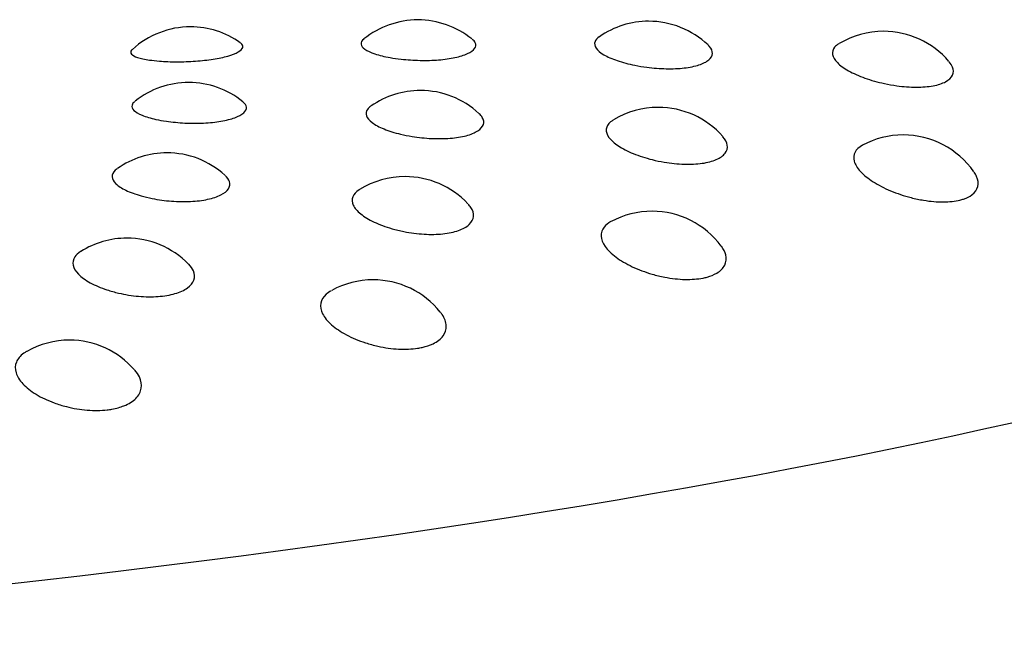
# Model space of a CAD drawing. Units: millimetres. Extents: x 7 to 203, y 5 to 291.
# Drawn here: x 154 to 156, y 265 to 266 of the extents above; entities that cross this region are included whole.
import ezdxf

# ---------------------------------------------------------------- set-up
doc = ezdxf.new("R2010")
doc.units = ezdxf.units.MM
doc.layers.add('Default', color=7, linetype='Continuous')

msp = doc.modelspace()

# ---------------------------------------------------------------- linework, layer by layer
at = {"layer": 'Default', "color": 7, "linetype": 'Continuous'}
for centre, start, end in [((154.2111, 265.7871), 90, 132.4041), ((154.2111, 265.7871), 54.6949, 90), ((154.7389, 265.8032), 90, 128.8038), ((154.7389, 265.8032), 51.1872, 90), ((155.2745, 265.8001), 90, 124.8202), ((155.2745, 265.8001), 46.4326, 90), ((155.8197, 265.7767), 90, 120.8699), ((155.8197, 265.7767), 40.6522, 90), ((154.2069, 265.658), 90, 128.4305), ((154.2069, 265.658), 51.0634, 90), ((154.7447, 265.6395), 90, 124.7927), ((154.7447, 265.6395), 47.2431, 90), ((155.2967, 265.6004), 90, 121.2204), ((155.2967, 265.6004), 41.3861, 90), ((155.8654, 265.5364), 90, 118.0812), ((155.8654, 265.5364), 34.9493, 90), ((154.1565, 265.4949), 90, 125.1115), ((154.1565, 265.4949), 47.7291, 90), ((154.7091, 265.4399), 90, 121.9118), ((154.7091, 265.4399), 43.1439, 90), ((155.2823, 265.3595), 90, 118.2219), ((155.2823, 265.3595), 36.6083, 90), ((154.0634, 265.2971), 90, 122.2916), ((154.0634, 265.2971), 44.397, 90), ((154.6349, 265.2004), 90, 118.708), ((154.6349, 265.2004), 38.7629, 90), ((153.9301, 265.0605), 90, 119.5729), ((153.9301, 265.0605), 41.0139, 90)]:
    msp.add_arc(centre, 0.2, start, end, dxfattribs=at)
msp.add_ellipse((149.3989, 266.2612), major_axis=(8.9868, -0.0002), ratio=0.199642, start_param=-1.251927, end_param=0.300322, dxfattribs=at)
for points, knots in [([(155.1596, 265.9639), (155.1548, 265.9605), (155.1515, 265.9568), (155.15, 265.9529), (155.1482, 265.9481), (155.149, 265.9429), (155.1525, 265.9378), (155.1559, 265.9327), (155.1621, 265.9275), (155.1705, 265.9225), (155.1788, 265.9176), (155.1896, 265.9129), (155.2018, 265.9087), (155.214, 265.9046), (155.2281, 265.9009), (155.2428, 265.8979)], [0, 0, 0, 0, 0.166329, 0.166329, 0.166329, 0.373506, 0.373506, 0.373506, 0.582548, 0.582548, 0.582548, 0.791263, 0.791263, 0.791263, 1, 1, 1, 1]), ([(154.116, 265.9102), (154.123, 265.9092), (154.1308, 265.9083), (154.1389, 265.9077), (154.1516, 265.9067), (154.1656, 265.9061), (154.1799, 265.9061), (154.194, 265.9061), (154.2087, 265.9066), (154.2229, 265.9076), (154.237, 265.9086), (154.2509, 265.9101), (154.2636, 265.9121), (154.2762, 265.9141), (154.2879, 265.9166), (154.2977, 265.9194), (154.3076, 265.9223), (154.3158, 265.9255), (154.3217, 265.9288), (154.3276, 265.9322), (154.3312, 265.9358), (154.3323, 265.9393), (154.3334, 265.9428), (154.3319, 265.9463), (154.3279, 265.9494), (154.3276, 265.9497), (154.3273, 265.9499), (154.327, 265.9501)], [0, 0, 0, 0, 0.0839828, 0.0839828, 0.0839828, 0.2143643, 0.2143643, 0.2143643, 0.3425585, 0.3425585, 0.3425585, 0.4695038, 0.4695038, 0.4695038, 0.596659, 0.596659, 0.596659, 0.725441, 0.725441, 0.725441, 0.8566095, 0.8566095, 0.8566095, 0.9898758, 0.9898758, 0.9898758, 1, 1, 1, 1]), ([(154.6135, 265.9591), (154.6135, 265.959), (154.6134, 265.959), (154.6133, 265.9589), (154.6086, 265.9551), (154.6064, 265.9511), (154.6069, 265.9471), (154.6073, 265.9431), (154.6104, 265.939), (154.6159, 265.9352), (154.6214, 265.9313), (154.6294, 265.9276), (154.6393, 265.9244), (154.6492, 265.9211), (154.6612, 265.9182), (154.6744, 265.9158)], [0, 0, 0, 0, 0.0037576, 0.0037576, 0.0037576, 0.2503296, 0.2503296, 0.2503296, 0.5002727, 0.5002727, 0.5002727, 0.7501528, 0.7501528, 0.7501528, 1, 1, 1, 1]), ([(154.6744, 265.9158), (154.6825, 265.9144), (154.6912, 265.9132), (154.7001, 265.9122), (154.7141, 265.9106), (154.7291, 265.9096), (154.7439, 265.9093), (154.7585, 265.909), (154.7732, 265.9094), (154.787, 265.9105), (154.8006, 265.9116), (154.8137, 265.9134), (154.8249, 265.9159), (154.8363, 265.9183), (154.8462, 265.9214), (154.8539, 265.9249), (154.8616, 265.9284), (154.8673, 265.9325), (154.8704, 265.9367), (154.8735, 265.941), (154.8741, 265.9456), (154.872, 265.95), (154.8707, 265.9529), (154.8683, 265.9557), (154.865, 265.9585)], [0, 0, 0, 0, 0.086688, 0.086688, 0.086688, 0.2242166, 0.2242166, 0.2242166, 0.3599017, 0.3599017, 0.3599017, 0.4949688, 0.4949688, 0.4949688, 0.6309254, 0.6309254, 0.6309254, 0.7689481, 0.7689481, 0.7689481, 0.9093377, 0.9093377, 0.9093377, 1, 1, 1, 1]), ([(155.2428, 265.8979), (155.2517, 265.8961), (155.261, 265.8946), (155.2703, 265.8934), (155.2852, 265.8914), (155.3007, 265.8902), (155.3155, 265.89), (155.3301, 265.8897), (155.3444, 265.8903), (155.3572, 265.8918), (155.37, 265.8932), (155.3817, 265.8956), (155.3913, 265.8988), (155.401, 265.9019), (155.4088, 265.9059), (155.4141, 265.9104), (155.4194, 265.9149), (155.4223, 265.9201), (155.4226, 265.9254), (155.4228, 265.9308), (155.4203, 265.9366), (155.4153, 265.942), (155.4145, 265.9429), (155.4137, 265.9437), (155.4128, 265.9446)], [0, 0, 0, 0, 0.09095, 0.09095, 0.09095, 0.237848, 0.237848, 0.237848, 0.383354, 0.383354, 0.383354, 0.528883, 0.528883, 0.528883, 0.675875, 0.675875, 0.675875, 0.82518, 0.82518, 0.82518, 0.97664, 0.97664, 0.97664, 1, 1, 1, 1]), ([(155.7161, 265.9478), (155.712, 265.9453), (155.7087, 265.9427), (155.7063, 265.9398), (155.702, 265.9348), (155.7003, 265.929), (155.7013, 265.923), (155.7023, 265.9169), (155.7062, 265.9105), (155.7125, 265.9041), (155.7188, 265.8977), (155.7278, 265.8912), (155.7386, 265.8852), (155.7495, 265.8792), (155.7625, 265.8734), (155.7766, 265.8684), (155.7906, 265.8634), (155.8062, 265.859), (155.822, 265.8556)], [0, 0, 0, 0, 0.099845, 0.099845, 0.099845, 0.277746, 0.277746, 0.277746, 0.457926, 0.457926, 0.457926, 0.638932, 0.638932, 0.638932, 0.81944, 0.81944, 0.81944, 1, 1, 1, 1]), ([(154.0757, 265.9343), (154.0752, 265.9339), (154.0748, 265.9334), (154.0744, 265.933), (154.0717, 265.9299), (154.0716, 265.9268), (154.074, 265.9239), (154.0763, 265.9211), (154.0813, 265.9184), (154.0884, 265.9161), (154.0955, 265.9138), (154.105, 265.9118), (154.116, 265.9102)], [0, 0, 0, 0, 0.04614, 0.04614, 0.04614, 0.363883, 0.363883, 0.363883, 0.682007, 0.682007, 0.682007, 1, 1, 1, 1]), ([(155.822, 265.8556), (155.8314, 265.8536), (155.841, 265.8519), (155.8504, 265.8505), (155.8658, 265.8484), (155.8813, 265.8472), (155.8956, 265.8472), (155.9098, 265.8472), (155.9232, 265.8483), (155.9347, 265.8504), (155.9463, 265.8525), (155.9563, 265.8558), (155.9639, 265.8599), (155.9716, 265.8641), (155.977, 265.8693), (155.9798, 265.875), (155.9825, 265.8808), (155.9826, 265.8873), (155.9799, 265.8939), (155.9784, 265.8979), (155.9757, 265.902), (155.9722, 265.9061)], [0, 0, 0, 0, 0.09759, 0.09759, 0.09759, 0.257254, 0.257254, 0.257254, 0.416043, 0.416043, 0.416043, 0.575469, 0.575469, 0.575469, 0.736813, 0.736813, 0.736813, 0.900544, 0.900544, 0.900544, 1, 1, 1, 1]), ([(154.0817, 265.814), (154.0783, 265.8113), (154.0762, 265.8084), (154.0753, 265.8056), (154.0742, 265.8016), (154.0757, 265.7974), (154.0797, 265.7934), (154.0837, 265.7895), (154.0903, 265.7856), (154.0989, 265.782), (154.1075, 265.7785), (154.1184, 265.7753), (154.1307, 265.7726)], [0, 0, 0, 0, 0.189601, 0.189601, 0.189601, 0.459791, 0.459791, 0.459791, 0.729913, 0.729913, 0.729913, 1, 1, 1, 1]), ([(154.1307, 265.7726), (154.1383, 265.7709), (154.1465, 265.7694), (154.1551, 265.7681), (154.1685, 265.7662), (154.1832, 265.7648), (154.1979, 265.7641), (154.2125, 265.7634), (154.2274, 265.7633), (154.2416, 265.764), (154.2557, 265.7647), (154.2694, 265.7662), (154.2816, 265.7682), (154.2938, 265.7703), (154.3049, 265.7731), (154.3138, 265.7764), (154.3228, 265.7797), (154.3299, 265.7836), (154.3345, 265.7877), (154.3391, 265.7919), (154.3413, 265.7965), (154.3409, 265.8009), (154.3404, 265.8051), (154.3376, 265.8094), (154.3327, 265.8134)], [0, 0, 0, 0, 0.083166, 0.083166, 0.083166, 0.215109, 0.215109, 0.215109, 0.345285, 0.345285, 0.345285, 0.474867, 0.474867, 0.474867, 0.605304, 0.605304, 0.605304, 0.737722, 0.737722, 0.737722, 0.87241, 0.87241, 0.87241, 1, 1, 1, 1]), ([(154.6296, 265.803), (154.6263, 265.8007), (154.6236, 265.7982), (154.6218, 265.7957), (154.6184, 265.791), (154.6175, 265.7858), (154.6194, 265.7806), (154.6212, 265.7754), (154.6258, 265.77), (154.6328, 265.7649), (154.6397, 265.7597), (154.6491, 265.7547), (154.6603, 265.7502), (154.6715, 265.7457), (154.6847, 265.7416), (154.6988, 265.7382)], [0, 0, 0, 0, 0.117137, 0.117137, 0.117137, 0.33654, 0.33654, 0.33654, 0.557916, 0.557916, 0.557916, 0.778946, 0.778946, 0.778946, 1, 1, 1, 1]), ([(154.6988, 265.7382), (154.7073, 265.7362), (154.7163, 265.7344), (154.7255, 265.7329), (154.7402, 265.7305), (154.7556, 265.7289), (154.7707, 265.7282), (154.7855, 265.7275), (154.8004, 265.7277), (154.8139, 265.7288), (154.8275, 265.7299), (154.8402, 265.7319), (154.851, 265.7347), (154.8618, 265.7376), (154.871, 265.7414), (154.8777, 265.7457), (154.8845, 265.75), (154.889, 265.7551), (154.8909, 265.7604), (154.8927, 265.7658), (154.8919, 265.7716), (154.8884, 265.7772), (154.8867, 265.78), (154.8843, 265.7828), (154.8814, 265.7855)], [0, 0, 0, 0, 0.0864627, 0.0864627, 0.0864627, 0.2261139, 0.2261139, 0.2261139, 0.3644434, 0.3644434, 0.3644434, 0.5027943, 0.5027943, 0.5027943, 0.6425354, 0.6425354, 0.6425354, 0.7844735, 0.7844735, 0.7844735, 0.9284571, 0.9284571, 0.9284571, 1, 1, 1, 1]), ([(155.1922, 265.7708), (155.1899, 265.7695), (155.1879, 265.768), (155.1861, 265.7665), (155.1801, 265.7616), (155.1767, 265.7559), (155.1761, 265.7499), (155.1754, 265.7438), (155.1776, 265.7373), (155.1823, 265.7307), (155.1871, 265.7242), (155.1946, 265.7174), (155.2042, 265.7111), (155.2138, 265.7048), (155.2257, 265.6986), (155.2389, 265.6932), (155.2522, 265.6878), (155.2672, 265.683), (155.2827, 265.6791)], [0, 0, 0, 0, 0.056609, 0.056609, 0.056609, 0.243057, 0.243057, 0.243057, 0.43189, 0.43189, 0.43189, 0.621589, 0.621589, 0.621589, 0.810768, 0.810768, 0.810768, 1, 1, 1, 1]), ([(155.2827, 265.6791), (155.2919, 265.6768), (155.3014, 265.6748), (155.3109, 265.6732), (155.3263, 265.6706), (155.3421, 265.669), (155.357, 265.6686), (155.3718, 265.6681), (155.386, 265.6688), (155.3986, 265.6706), (155.4112, 265.6724), (155.4225, 265.6753), (155.4315, 265.6792), (155.4406, 265.6832), (155.4476, 265.6882), (155.4519, 265.6938), (155.4563, 265.6995), (155.4581, 265.706), (155.4571, 265.7126), (155.4562, 265.7191), (155.4527, 265.7258), (155.447, 265.7324)], [0, 0, 0, 0, 0.092269, 0.092269, 0.092269, 0.243217, 0.243217, 0.243217, 0.393337, 0.393337, 0.393337, 0.544059, 0.544059, 0.544059, 0.696588, 0.696588, 0.696588, 0.851371, 0.851371, 0.851371, 1, 1, 1, 1]), ([(155.771, 265.7127), (155.7628, 265.7083), (155.7568, 265.7028), (155.7535, 265.6967), (155.7501, 265.6903), (155.7494, 265.6831), (155.7515, 265.6755), (155.7537, 265.6678), (155.7587, 265.6597), (155.7661, 265.6517), (155.7736, 265.6436), (155.7837, 265.6355), (155.7956, 265.6279), (155.8074, 265.6204), (155.8214, 265.6132), (155.8362, 265.6069), (155.8511, 265.6007), (155.8674, 265.5952), (155.8837, 265.591), (155.8933, 265.5886), (155.9031, 265.5865), (155.9127, 265.5849), (155.9285, 265.5823), (155.9441, 265.581), (155.9584, 265.581), (155.9727, 265.5811), (155.986, 265.5826), (155.9972, 265.5854), (156.0001, 265.5861), (156.0029, 265.5869), (156.0056, 265.5878)], [0, 0, 0, 0, 0.109832, 0.109832, 0.109832, 0.223703, 0.223703, 0.223703, 0.338626, 0.338626, 0.338626, 0.453645, 0.453645, 0.453645, 0.568232, 0.568232, 0.568232, 0.682865, 0.682865, 0.682865, 0.750082, 0.750082, 0.750082, 0.860875, 0.860875, 0.860875, 0.971467, 0.971467, 0.971467, 1, 1, 1, 1]), ([(154.0407, 265.6579), (154.0391, 265.6568), (154.0377, 265.6556), (154.0364, 265.6545), (154.0314, 265.6499), (154.0289, 265.6447), (154.0291, 265.6395), (154.0293, 265.6343), (154.0323, 265.6288), (154.0377, 265.6234), (154.0432, 265.6181), (154.0512, 265.6128), (154.0612, 265.608), (154.0712, 265.6032), (154.0833, 265.5987), (154.0967, 265.595)], [0, 0, 0, 0, 0.058839, 0.058839, 0.058839, 0.29273, 0.29273, 0.29273, 0.528723, 0.528723, 0.528723, 0.764349, 0.764349, 0.764349, 1, 1, 1, 1]), ([(154.0967, 265.595), (154.1048, 265.5927), (154.1134, 265.5906), (154.1223, 265.5889), (154.1366, 265.5861), (154.1519, 265.584), (154.167, 265.5829), (154.182, 265.5817), (154.1972, 265.5815), (154.2113, 265.5822), (154.2255, 265.5829), (154.239, 265.5846), (154.2508, 265.5871), (154.2627, 265.5896), (154.2732, 265.5931), (154.2813, 265.5972), (154.2895, 265.6014), (154.2956, 265.6063), (154.299, 265.6115), (154.3025, 265.6168), (154.3033, 265.6226), (154.3014, 265.6283), (154.2999, 265.633), (154.2965, 265.6378), (154.2915, 265.6424)], [0, 0, 0, 0, 0.082561, 0.082561, 0.082561, 0.215911, 0.215911, 0.215911, 0.347999, 0.347999, 0.347999, 0.480108, 0.480108, 0.480108, 0.613544, 0.613544, 0.613544, 0.749075, 0.749075, 0.749075, 0.886558, 0.886558, 0.886558, 1, 1, 1, 1]), ([(156.0056, 265.5878), (156.0133, 265.5904), (156.0199, 265.5937), (156.025, 265.5976), (156.0321, 265.6029), (156.0367, 265.6095), (156.0385, 265.6166), (156.0403, 265.6239), (156.0393, 265.632), (156.0356, 265.6402), (156.0341, 265.6434), (156.0322, 265.6467), (156.0299, 265.65)], [0, 0, 0, 0, 0.233504, 0.233504, 0.233504, 0.551412, 0.551412, 0.551412, 0.873388, 0.873388, 0.873388, 1, 1, 1, 1]), ([(154.6032, 265.6096), (154.603, 265.6094), (154.6027, 265.6092), (154.6025, 265.6091), (154.595, 265.6043), (154.5899, 265.5988), (154.5876, 265.5928), (154.5853, 265.5868), (154.5857, 265.5801), (154.5889, 265.5735), (154.592, 265.5668), (154.5979, 265.5599), (154.6062, 265.5532), (154.6144, 265.5466), (154.625, 265.5402), (154.6373, 265.5344), (154.6496, 265.5286), (154.6639, 265.5233), (154.6789, 265.519)], [0, 0, 0, 0, 0.006504, 0.006504, 0.006504, 0.202857, 0.202857, 0.202857, 0.401718, 0.401718, 0.401718, 0.601491, 0.601491, 0.601491, 0.800718, 0.800718, 0.800718, 1, 1, 1, 1]), ([(154.6789, 265.519), (154.6878, 265.5164), (154.6971, 265.5142), (154.7066, 265.5123), (154.7219, 265.5093), (154.7378, 265.5072), (154.7531, 265.5063), (154.7683, 265.5054), (154.7832, 265.5057), (154.7967, 265.5071), (154.8103, 265.5085), (154.8227, 265.5112), (154.833, 265.5148), (154.8434, 265.5185), (154.8519, 265.5232), (154.8578, 265.5287), (154.8638, 265.5343), (154.8673, 265.5407), (154.8679, 265.5474), (154.8686, 265.5541), (154.8665, 265.5614), (154.8618, 265.5684), (154.8601, 265.5709), (154.8581, 265.5734), (154.8558, 265.5759)], [0, 0, 0, 0, 0.086805, 0.086805, 0.086805, 0.228802, 0.228802, 0.228802, 0.370022, 0.370022, 0.370022, 0.511805, 0.511805, 0.511805, 0.655286, 0.655286, 0.655286, 0.800884, 0.800884, 0.800884, 0.94808, 0.94808, 0.94808, 1, 1, 1, 1]), ([(155.187, 265.5354), (155.1804, 265.5318), (155.175, 265.5276), (155.1712, 265.5229), (155.1661, 265.5167), (155.1636, 265.5094), (155.164, 265.5018), (155.1644, 265.4941), (155.1677, 265.4858), (155.1736, 265.4776), (155.1795, 265.4693), (155.1881, 265.4609), (155.1988, 265.453), (155.2095, 265.4451), (155.2224, 265.4375), (155.2366, 265.4308), (155.2507, 265.4242), (155.2666, 265.4182), (155.2827, 265.4136), (155.2923, 265.4108), (155.3021, 265.4084), (155.3118, 265.4066), (155.3278, 265.4035), (155.3439, 265.4017), (155.3589, 265.4013), (155.3739, 265.401), (155.3882, 265.4021), (155.4007, 265.4045), (155.4039, 265.4051), (155.4071, 265.4059), (155.4101, 265.4067)], [0, 0, 0, 0, 0.086647, 0.086647, 0.086647, 0.20346, 0.20346, 0.20346, 0.321351, 0.321351, 0.321351, 0.439341, 0.439341, 0.439341, 0.556891, 0.556891, 0.556891, 0.674487, 0.674487, 0.674487, 0.743459, 0.743459, 0.743459, 0.857126, 0.857126, 0.857126, 0.970585, 0.970585, 0.970585, 1, 1, 1, 1]), ([(153.9558, 265.4657), (153.9499, 265.462), (153.9454, 265.4578), (153.9424, 265.4534), (153.9384, 265.4474), (153.9371, 265.4408), (153.9386, 265.4341), (153.9401, 265.4273), (153.9444, 265.4202), (153.9511, 265.4134), (153.9578, 265.4066), (153.9672, 265.3998), (153.9783, 265.3937), (153.9895, 265.3875), (154.0029, 265.3818), (154.0172, 265.3771)], [0, 0, 0, 0, 0.156308, 0.156308, 0.156308, 0.366781, 0.366781, 0.366781, 0.578219, 0.578219, 0.578219, 0.78908, 0.78908, 0.78908, 1, 1, 1, 1]), ([(155.4101, 265.4067), (155.4187, 265.409), (155.4263, 265.4122), (155.4326, 265.4159), (155.4412, 265.421), (155.4475, 265.4274), (155.451, 265.4345), (155.4546, 265.4417), (155.4553, 265.4498), (155.4533, 265.4581), (155.4517, 265.4647), (155.4483, 265.4715), (155.4433, 265.4782)], [0, 0, 0, 0, 0.20692, 0.20692, 0.20692, 0.4891, 0.4891, 0.4891, 0.774883, 0.774883, 0.774883, 1, 1, 1, 1]), ([(154.0172, 265.3771), (154.0258, 265.3743), (154.0349, 265.3717), (154.0441, 265.3696), (154.0591, 265.3661), (154.075, 265.3636), (154.0906, 265.3623), (154.106, 265.3609), (154.1215, 265.3607), (154.1357, 265.3618), (154.15, 265.3628), (154.1635, 265.3651), (154.1749, 265.3684), (154.1865, 265.3717), (154.1965, 265.3763), (154.2039, 265.3815), (154.2114, 265.3869), (154.2165, 265.3932), (154.2188, 265.3999), (154.2212, 265.4066), (154.2208, 265.4139), (154.2177, 265.4211), (154.2154, 265.4262), (154.2118, 265.4314), (154.2069, 265.4364)], [0, 0, 0, 0, 0.082443, 0.082443, 0.082443, 0.217297, 0.217297, 0.217297, 0.351413, 0.351413, 0.351413, 0.486061, 0.486061, 0.486061, 0.62232, 0.62232, 0.62232, 0.760586, 0.760586, 0.760586, 0.900369, 0.900369, 0.900369, 1, 1, 1, 1]), ([(154.5379, 265.3752), (154.5332, 265.3727), (154.5291, 265.3698), (154.5257, 265.3668), (154.5189, 265.3607), (154.5147, 265.3535), (154.5134, 265.3459), (154.512, 265.3382), (154.5136, 265.3299), (154.5178, 265.3215), (154.5221, 265.313), (154.5292, 265.3044), (154.5386, 265.2962), (154.5479, 265.288), (154.5597, 265.28), (154.573, 265.2729), (154.5863, 265.2658), (154.6015, 265.2594), (154.6173, 265.2543), (154.6267, 265.2512), (154.6364, 265.2486), (154.6461, 265.2464), (154.6621, 265.2429), (154.6785, 265.2406), (154.6941, 265.2398), (154.7097, 265.239), (154.7248, 265.2397), (154.7383, 265.2417), (154.7419, 265.2423), (154.7453, 265.2429), (154.7487, 265.2437)], [0, 0, 0, 0, 0.060277, 0.060277, 0.060277, 0.180436, 0.180436, 0.180436, 0.301701, 0.301701, 0.301701, 0.42307, 0.42307, 0.42307, 0.543986, 0.543986, 0.543986, 0.66495, 0.66495, 0.66495, 0.735914, 0.735914, 0.735914, 0.852847, 0.852847, 0.852847, 0.969563, 0.969563, 0.969563, 1, 1, 1, 1]), ([(154.7487, 265.2437), (154.7581, 265.2458), (154.7667, 265.2486), (154.7741, 265.2522), (154.7841, 265.257), (154.7921, 265.2632), (154.7972, 265.2702), (154.8025, 265.2773), (154.805, 265.2853), (154.8047, 265.2937), (154.8043, 265.3021), (154.8011, 265.3111), (154.7952, 265.3198), (154.794, 265.3215), (154.7927, 265.3233), (154.7913, 265.325)], [0, 0, 0, 0, 0.184314, 0.184314, 0.184314, 0.436171, 0.436171, 0.436171, 0.691239, 0.691239, 0.691239, 0.948196, 0.948196, 0.948196, 1, 1, 1, 1]), ([(153.8307, 265.2341), (153.8284, 265.2328), (153.8262, 265.2314), (153.8242, 265.23), (153.8158, 265.2241), (153.8099, 265.2171), (153.8068, 265.2095), (153.8038, 265.2019), (153.8035, 265.1934), (153.8061, 265.1849), (153.8087, 265.1764), (153.8142, 265.1676), (153.8221, 265.1591), (153.83, 265.1506), (153.8405, 265.1423), (153.8527, 265.1349), (153.865, 265.1274), (153.8794, 265.1206), (153.8947, 265.115), (153.9038, 265.1116), (153.9133, 265.1087), (153.923, 265.1063), (153.9387, 265.1023), (153.9553, 265.0995), (153.9713, 265.0983), (153.9873, 265.097), (154.0031, 265.0972), (154.0175, 265.0989), (154.0213, 265.0993), (154.025, 265.0998), (154.0286, 265.1005)], [0, 0, 0, 0, 0.0301362, 0.0301362, 0.0301362, 0.154132, 0.154132, 0.154132, 0.2792693, 0.2792693, 0.2792693, 0.4045159, 0.4045159, 0.4045159, 0.5292959, 0.5292959, 0.5292959, 0.6541249, 0.6541249, 0.6541249, 0.7273698, 0.7273698, 0.7273698, 0.8480462, 0.8480462, 0.8480462, 0.9684983, 0.9684983, 0.9684983, 1, 1, 1, 1]), ([(154.0286, 265.1005), (154.0388, 265.1023), (154.0483, 265.1049), (154.0566, 265.1082), (154.068, 265.1128), (154.0775, 265.1187), (154.0843, 265.1255), (154.0911, 265.1324), (154.0954, 265.1404), (154.0968, 265.1488), (154.0982, 265.1572), (154.0967, 265.1663), (154.0924, 265.1751), (154.0898, 265.1804), (154.0862, 265.1858), (154.0817, 265.191)], [0, 0, 0, 0, 0.166959, 0.166959, 0.166959, 0.395326, 0.395326, 0.395326, 0.626599, 0.626599, 0.626599, 0.859586, 0.859586, 0.859586, 1, 1, 1, 1])]:
    msp.add_open_spline(points, degree=3, knots=knots, dxfattribs=at)

doc.saveas('drawing.dxf')
